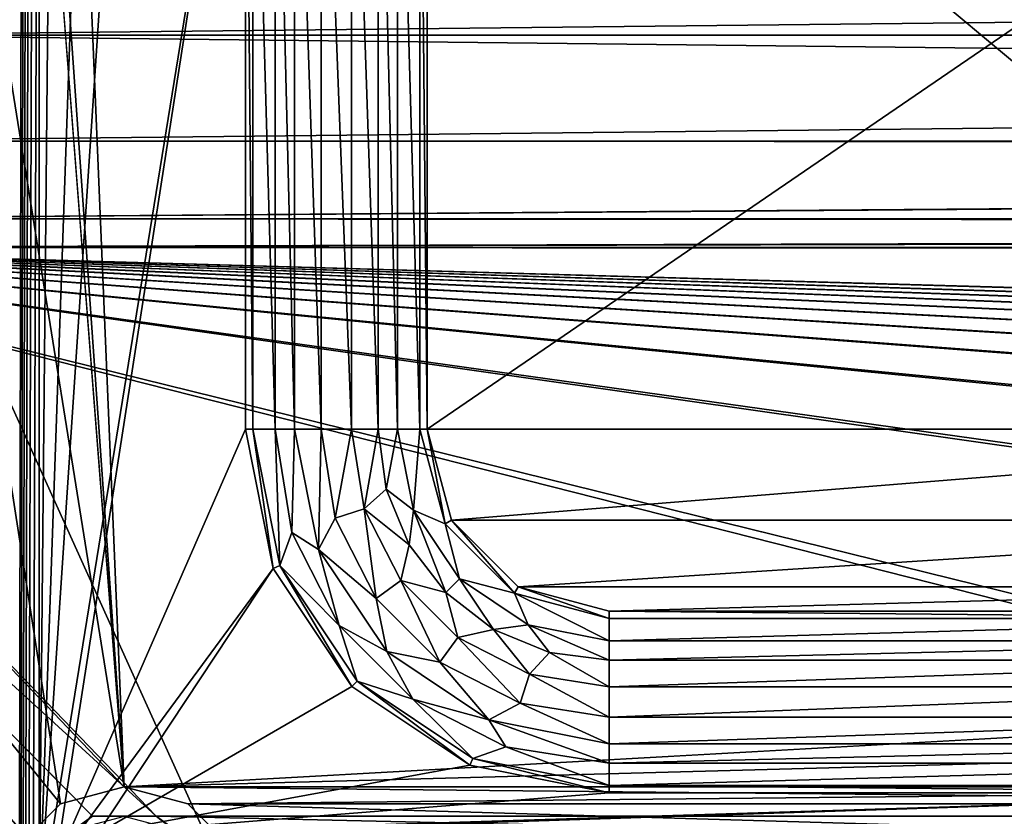
# Model space of a CAD drawing. Units: millimetres. Extents: x -192 to 192, y -192 to 192.
# Drawn here: x -161 to -145, y -13 to 0 of the extents above; entities that cross this region are included whole.
import ezdxf

# ---------------------------------------------------------------- set-up
doc = ezdxf.new("R2010")
doc.units = ezdxf.units.MM
doc.header["$LTSCALE"] = 41.718519
for name, color, linetype in [('1', 7, 'CONTINUOUS'), ('1118', 7, 'CONTINUOUS'), ('1407', 7, 'CONTINUOUS'), ('1408', 7, 'CONTINUOUS'), ('1409', 7, 'CONTINUOUS'), ('1469', 7, 'CONTINUOUS'), ('2', 7, 'CONTINUOUS'), ('2060', 7, 'CONTINUOUS'), ('2277', 7, 'CONTINUOUS'), ('2278', 7, 'CONTINUOUS'), ('2279', 7, 'CONTINUOUS'), ('2295', 7, 'CONTINUOUS'), ('2296', 7, 'CONTINUOUS'), ('2297', 7, 'CONTINUOUS'), ('2298', 7, 'CONTINUOUS'), ('2299', 7, 'CONTINUOUS'), ('2300', 7, 'CONTINUOUS'), ('372', 7, 'CONTINUOUS'), ('5015', 7, 'CONTINUOUS'), ('5020', 7, 'CONTINUOUS'), ('6953', 7, 'CONTINUOUS'), ('6958', 7, 'CONTINUOUS'), ('7275', 7, 'CONTINUOUS'), ('859', 7, 'CONTINUOUS'), ('866', 7, 'CONTINUOUS'), ('949', 7, 'CONTINUOUS')]:
    doc.layers.add(name, color=color, linetype=linetype)

msp = doc.modelspace()

# ---------------------------------------------------------------- linework, layer by layer
at = {"layer": '1', "color": 7, "linetype": 'CONTINUOUS'}
for points in [[(-161.5, 159.5, 3), (-161.5, -159.5, 3), (-160.9, 159.5, 3), (-161.5, 159.5, 3)], [(-161.5, -159.5, 3), (-160.9, 130.5, 3), (-160.9, 159.5, 3), (-161.5, -159.5, 3)], [(-161.5, -159.5, 3), (-160.9, 101.5, 3), (-160.9, 130.5, 3), (-161.5, -159.5, 3)], [(-161.5, -159.5, 3), (-160.9, 72.5, 3), (-160.9, 101.5, 3), (-161.5, -159.5, 3)], [(-161.5, -159.5, 3), (-160.9, 43.5, 3), (-160.9, 72.5, 3), (-161.5, -159.5, 3)], [(-161.5, -159.5, 3), (-160.9, 14.5, 3), (-160.9, 43.5, 3), (-161.5, -159.5, 3)], [(-161.5, -159.5, 3), (-160.9, -14.5, 3), (-160.9, 14.5, 3), (-161.5, -159.5, 3)], [(-160.9, 14.5, 3), (-160.9, -14.5, 3), (-160.633, 13.677, 3), (-160.9, 14.5, 3)], [(-160.633, 13.677, 3), (-160.9, -14.5, 3), (-159.933, 13.169, 3), (-160.633, 13.677, 3)], [(-159.933, 13.169, 3), (-160.9, -14.5, 3), (-159.067, 13.169, 3), (-159.933, 13.169, 3)], [(-159.067, 13.169, 3), (-160.9, -14.5, 3), (-157.5, 6.5, 3), (-159.067, 13.169, 3)], [(-160.9, -14.5, 3), (-160.633, -13.677, 3), (-157.5, 6.5, 3), (-160.9, -14.5, 3)], [(-157.5, 6.5, 3), (-160.633, -13.677, 3), (-157.5, -6.5, 3), (-157.5, 6.5, 3)], [(-157.5, -6.5, 3), (-160.633, -13.677, 3), (-157.043, -8.796, 3), (-157.5, -6.5, 3)], [(-160.633, -13.677, 3), (-159.933, -13.169, 3), (-157.043, -8.796, 3), (-160.633, -13.677, 3)], [(-157.043, -8.796, 3), (-159.933, -13.169, 3), (-155.743, -10.743, 3), (-157.043, -8.796, 3)], [(-155.743, -10.743, 3), (-159.933, -13.169, 3), (-153.796, -12.043, 3), (-155.743, -10.743, 3)], [(-153.796, -12.043, 3), (-159.933, -13.169, 3), (-151.5, -12.5, 3), (-153.796, -12.043, 3)], [(-159.933, -13.169, 3), (-159.067, -13.169, 3), (-138.5, -12.5, 3), (-159.933, -13.169, 3)], [(-151.5, -12.5, 3), (-159.933, -13.169, 3), (-138.5, -12.5, 3), (-151.5, -12.5, 3)], [(-159.067, -13.169, 3), (-130.933, -13.169, 3), (-138.5, -12.5, 3), (-159.067, -13.169, 3)]]:
    msp.add_3dface(points, dxfattribs=at)
at = {"layer": '1118', "color": 7, "linetype": 'CONTINUOUS'}
for points in [[(-157.5, -6.5, 3), (-157.043, -8.796, 3), (-157.5, -6.5, 6.3), (-157.5, -6.5, 3)], [(-157.043, -8.796, 3), (-157.043, -8.796, 6.3), (-157.5, -6.5, 6.3), (-157.043, -8.796, 3)], [(-157.043, -8.796, 3), (-155.743, -10.743, 3), (-157.043, -8.796, 6.3), (-157.043, -8.796, 3)], [(-155.743, -10.743, 3), (-155.743, -10.743, 6.3), (-157.043, -8.796, 6.3), (-155.743, -10.743, 3)], [(-155.743, -10.743, 3), (-153.796, -12.043, 3), (-155.743, -10.743, 6.3), (-155.743, -10.743, 3)], [(-153.796, -12.043, 3), (-153.796, -12.043, 6.3), (-155.743, -10.743, 6.3), (-153.796, -12.043, 3)], [(-153.796, -12.043, 3), (-151.5, -12.5, 3), (-153.796, -12.043, 6.3), (-153.796, -12.043, 3)], [(-151.5, -12.5, 3), (-151.5, -12.5, 6.3), (-153.796, -12.043, 6.3), (-151.5, -12.5, 3)]]:
    msp.add_3dface(points, dxfattribs=at)
at = {"layer": '1407', "color": 7, "linetype": 'CONTINUOUS'}
for points in [[(-154.5, 6.5, 6.3), (-154.5, -6.5, 6.3), (-154.5, 6.5, 3), (-154.5, 6.5, 6.3)], [(-154.5, -6.5, 6.3), (-154.5, -6.5, 3), (-154.5, 6.5, 3), (-154.5, -6.5, 6.3)]]:
    msp.add_3dface(points, dxfattribs=at)
at = {"layer": '1408', "color": 7, "linetype": 'CONTINUOUS'}
for points in [[(-154.5, -6.5, 6.3), (-154.098, -8, 6.3), (-154.5, -6.5, 3), (-154.5, -6.5, 6.3)], [(-154.098, -8, 6.3), (-154.098, -8, 3), (-154.5, -6.5, 3), (-154.098, -8, 6.3)], [(-154.098, -8, 6.3), (-153, -9.098, 6.3), (-154.098, -8, 3), (-154.098, -8, 6.3)], [(-153, -9.098, 6.3), (-153, -9.098, 3), (-154.098, -8, 3), (-153, -9.098, 6.3)], [(-153, -9.098, 6.3), (-151.5, -9.5, 6.3), (-153, -9.098, 3), (-153, -9.098, 6.3)], [(-151.5, -9.5, 6.3), (-151.5, -9.5, 3), (-153, -9.098, 3), (-151.5, -9.5, 6.3)]]:
    msp.add_3dface(points, dxfattribs=at)
at = {"layer": '1409', "color": 7, "linetype": 'CONTINUOUS'}
for points in [[(-151.5, -9.5, 6.3), (-138.5, -9.5, 6.3), (-151.5, -9.5, 3), (-151.5, -9.5, 6.3)], [(-138.5, -9.5, 6.3), (-138.5, -9.5, 3), (-151.5, -9.5, 3), (-138.5, -9.5, 6.3)]]:
    msp.add_3dface(points, dxfattribs=at)
at = {"layer": '1469', "color": 7, "linetype": 'CONTINUOUS'}
for points in [[(-135.5, -6.5, 3), (-135.5, 6.5, 3), (-154.5, -6.5, 3), (-135.5, -6.5, 3)], [(-154.5, -6.5, 3), (-135.5, 6.5, 3), (-154.5, 6.5, 3), (-154.5, -6.5, 3)], [(-154.098, -8, 3), (-135.5, -6.5, 3), (-154.5, -6.5, 3), (-154.098, -8, 3)], [(-135.902, -8, 3), (-135.5, -6.5, 3), (-154.098, -8, 3), (-135.902, -8, 3)], [(-153, -9.098, 3), (-135.902, -8, 3), (-154.098, -8, 3), (-153, -9.098, 3)], [(-137, -9.098, 3), (-135.902, -8, 3), (-153, -9.098, 3), (-137, -9.098, 3)], [(-151.5, -9.5, 3), (-137, -9.098, 3), (-153, -9.098, 3), (-151.5, -9.5, 3)], [(-138.5, -9.5, 3), (-137, -9.098, 3), (-151.5, -9.5, 3), (-138.5, -9.5, 3)]]:
    msp.add_3dface(points, dxfattribs=at)
at = {"layer": '2', "color": 7, "linetype": 'CONTINUOUS'}
for points in [[(-3.6, 0, 2), (-164.969, 1.75, 2), (-3.118, 1.8, 2), (-3.6, 0, 2)], [(-164.5, 0, 2), (-164.969, 1.75, 2), (-3.6, 0, 2), (-164.5, 0, 2)], [(-160.875, -71.501, 2), (-161.2, -72.5, 2), (-171.5, 0, 2), (-160.875, -71.501, 2)], [(-161.2, -72.5, 2), (-168, -80.5, 2), (-171.5, 0, 2), (-161.2, -72.5, 2)], [(-160.025, -70.883, 2), (-160.875, -71.501, 2), (-171.5, 0, 2), (-160.025, -70.883, 2)], [(-158.975, -70.883, 2), (-160.025, -70.883, 2), (-171.5, 0, 2), (-158.975, -70.883, 2)], [(-161.2, -43.5, 2), (-158.975, -70.883, 2), (-171.5, 0, 2), (-161.2, -43.5, 2)], [(-160.875, -42.501, 2), (-161.2, -43.5, 2), (-171.5, 0, 2), (-160.875, -42.501, 2)], [(-171.031, -1.75, 2), (-160.875, -42.501, 2), (-171.5, 0, 2), (-171.031, -1.75, 2)], [(-164.969, -1.75, 2), (-164.5, 0, 2), (-3.118, -1.8, 2), (-164.969, -1.75, 2)], [(-3.118, -1.8, 2), (-164.5, 0, 2), (-3.6, 0, 2), (-3.118, -1.8, 2)], [(-160.025, -41.883, 2), (-160.875, -42.501, 2), (-171.031, -1.75, 2), (-160.025, -41.883, 2)], [(-158.975, -41.883, 2), (-160.025, -41.883, 2), (-171.031, -1.75, 2), (-158.975, -41.883, 2)], [(-160.875, -15.499, 2), (-158.975, -41.883, 2), (-171.031, -1.75, 2), (-160.875, -15.499, 2)], [(-160.875, -13.501, 2), (-161.2, -14.5, 2), (-171.031, -1.75, 2), (-160.875, -13.501, 2)], [(-161.2, -14.5, 2), (-160.875, -15.499, 2), (-171.031, -1.75, 2), (-161.2, -14.5, 2)], [(-160.025, -12.883, 2), (-160.875, -13.501, 2), (-171.031, -1.75, 2), (-160.025, -12.883, 2)], [(-169.75, -3.031, 2), (-160.025, -12.883, 2), (-171.031, -1.75, 2), (-169.75, -3.031, 2)], [(-166.25, -3.031, 2), (-164.969, -1.75, 2), (-3.118, -1.8, 2), (-166.25, -3.031, 2)], [(-1.8, -3.118, 2), (-166.25, -3.031, 2), (-3.118, -1.8, 2), (-1.8, -3.118, 2)], [(-158.975, -12.883, 2), (-160.025, -12.883, 2), (-169.75, -3.031, 2), (-158.975, -12.883, 2)], [(-168, -3.5, 2), (-158.975, -12.883, 2), (-169.75, -3.031, 2), (-168, -3.5, 2)], [(-168, -3.5, 2), (-166.25, -3.031, 2), (-1.8, -3.118, 2), (-168, -3.5, 2)], [(0, -3.6, 2), (-168, -3.5, 2), (-1.8, -3.118, 2), (0, -3.6, 2)], [(160.025, -12.883, 2), (158.975, -12.883, 2), (-168, -3.5, 2), (160.025, -12.883, 2)], [(158.975, -12.883, 2), (131.025, -12.883, 2), (-168, -3.5, 2), (158.975, -12.883, 2)], [(160.025, -12.883, 2), (-168, -3.5, 2), (0, -3.6, 2), (160.025, -12.883, 2)], [(131.025, -12.883, 2), (129.975, -12.883, 2), (-168, -3.5, 2), (131.025, -12.883, 2)], [(129.975, -12.883, 2), (102.025, -12.883, 2), (-168, -3.5, 2), (129.975, -12.883, 2)], [(102.025, -12.883, 2), (100.975, -12.883, 2), (-168, -3.5, 2), (102.025, -12.883, 2)], [(100.975, -12.883, 2), (73.025, -12.883, 2), (-168, -3.5, 2), (100.975, -12.883, 2)], [(73.025, -12.883, 2), (71.975, -12.883, 2), (-168, -3.5, 2), (73.025, -12.883, 2)], [(71.975, -12.883, 2), (44.025, -12.883, 2), (-168, -3.5, 2), (71.975, -12.883, 2)], [(44.025, -12.883, 2), (42.975, -12.883, 2), (-168, -3.5, 2), (44.025, -12.883, 2)], [(42.975, -12.883, 2), (15.025, -12.883, 2), (-168, -3.5, 2), (42.975, -12.883, 2)], [(15.025, -12.883, 2), (13.975, -12.883, 2), (-168, -3.5, 2), (15.025, -12.883, 2)], [(13.975, -12.883, 2), (-13.975, -12.883, 2), (-168, -3.5, 2), (13.975, -12.883, 2)], [(-13.975, -12.883, 2), (-15.025, -12.883, 2), (-168, -3.5, 2), (-13.975, -12.883, 2)], [(-15.025, -12.883, 2), (-42.975, -12.883, 2), (-168, -3.5, 2), (-15.025, -12.883, 2)], [(-42.975, -12.883, 2), (-44.025, -12.883, 2), (-168, -3.5, 2), (-42.975, -12.883, 2)], [(-44.025, -12.883, 2), (-71.975, -12.883, 2), (-168, -3.5, 2), (-44.025, -12.883, 2)], [(-71.975, -12.883, 2), (-73.025, -12.883, 2), (-168, -3.5, 2), (-71.975, -12.883, 2)], [(-73.025, -12.883, 2), (-100.975, -12.883, 2), (-168, -3.5, 2), (-73.025, -12.883, 2)], [(-100.975, -12.883, 2), (-102.025, -12.883, 2), (-168, -3.5, 2), (-100.975, -12.883, 2)], [(-102.025, -12.883, 2), (-129.975, -12.883, 2), (-168, -3.5, 2), (-102.025, -12.883, 2)], [(-129.975, -12.883, 2), (-131.025, -12.883, 2), (-168, -3.5, 2), (-129.975, -12.883, 2)], [(-131.025, -12.883, 2), (-158.975, -12.883, 2), (-168, -3.5, 2), (-131.025, -12.883, 2)], [(-131.025, -12.883, 2), (-131.875, -13.501, 2), (-158.975, -12.883, 2), (-131.025, -12.883, 2)], [(-158.975, -12.883, 2), (-131.875, -13.501, 2), (-158.125, -13.501, 2), (-158.975, -12.883, 2)]]:
    msp.add_3dface(points, dxfattribs=at)
at = {"layer": '2060', "color": 7, "linetype": 'CONTINUOUS'}
for points in [[(-160.875, -13.501, -0.7), (-160.025, -12.883, -0.7), (-160.306, -13.104, -0.912), (-160.875, -13.501, -0.7)], [(-160.306, -13.104, -0.912), (-160.025, -12.883, -0.7), (-159.5, -12.888, -0.912), (-160.306, -13.104, -0.912)], [(-160.025, -12.883, -0.7), (-158.975, -12.883, -0.7), (-159.5, -12.888, -0.912), (-160.025, -12.883, -0.7)], [(-159.5, -12.888, -0.912), (-158.975, -12.883, -0.7), (-158.694, -13.104, -0.912), (-159.5, -12.888, -0.912)], [(-158.975, -12.883, -0.7), (-158.125, -13.501, -0.7), (-158.694, -13.104, -0.912), (-158.975, -12.883, -0.7)]]:
    msp.add_3dface(points, dxfattribs=at)
at = {"layer": '2277', "color": 7, "linetype": 'CONTINUOUS'}
for points in [[(-138.5, -10.311, 6.575), (-151.5, -10.311, 6.575), (-151.5, -10.749, 6.818), (-138.5, -10.311, 6.575)], [(-138.5, -10.749, 6.818), (-138.5, -10.311, 6.575), (-151.5, -10.749, 6.818), (-138.5, -10.749, 6.818)], [(-138.5, -11.251, 6.818), (-138.5, -10.749, 6.818), (-151.5, -11.251, 6.818), (-138.5, -11.251, 6.818)], [(-151.5, -11.251, 6.818), (-138.5, -10.749, 6.818), (-151.5, -10.749, 6.818), (-151.5, -11.251, 6.818)], [(-138.5, -11.689, 6.575), (-138.5, -11.251, 6.818), (-151.5, -11.689, 6.575), (-138.5, -11.689, 6.575)], [(-151.5, -11.689, 6.575), (-138.5, -11.251, 6.818), (-151.5, -11.251, 6.818), (-151.5, -11.689, 6.575)]]:
    msp.add_3dface(points, dxfattribs=at)
at = {"layer": '2278', "color": 7, "linetype": 'CONTINUOUS'}
for points in [[(-138.5, -11.689, 6.575), (-151.5, -11.689, 6.575), (-151.5, -12.007, 6.371), (-138.5, -11.689, 6.575)], [(-138.5, -11.689, 6.575), (-151.5, -12.007, 6.371), (-138.5, -12.007, 6.371), (-138.5, -11.689, 6.575)], [(-151.5, -12.377, 6.3), (-138.5, -12.377, 6.3), (-138.5, -12.007, 6.371), (-151.5, -12.377, 6.3)], [(-151.5, -12.007, 6.371), (-151.5, -12.377, 6.3), (-138.5, -12.007, 6.371), (-151.5, -12.007, 6.371)]]:
    msp.add_3dface(points, dxfattribs=at)
at = {"layer": '2279', "color": 7, "linetype": 'CONTINUOUS'}
for points in [[(-138.5, -9.623, 6.3), (-151.5, -9.623, 6.3), (-151.5, -9.993, 6.371), (-138.5, -9.623, 6.3)], [(-138.5, -9.993, 6.371), (-138.5, -9.623, 6.3), (-151.5, -9.993, 6.371), (-138.5, -9.993, 6.371)], [(-151.5, -10.311, 6.575), (-138.5, -10.311, 6.575), (-138.5, -9.993, 6.371), (-151.5, -10.311, 6.575)], [(-151.5, -10.311, 6.575), (-138.5, -9.993, 6.371), (-151.5, -9.993, 6.371), (-151.5, -10.311, 6.575)]]:
    msp.add_3dface(points, dxfattribs=at)
at = {"layer": '2295', "color": 7, "linetype": 'CONTINUOUS'}
for points in [[(-156.251, 6.5, 6.818), (-156.689, 6.5, 6.575), (-156.251, -6.5, 6.818), (-156.251, 6.5, 6.818)], [(-156.251, -6.5, 6.818), (-156.689, 6.5, 6.575), (-156.689, -6.5, 6.575), (-156.251, -6.5, 6.818)], [(-155.749, 6.5, 6.818), (-156.251, 6.5, 6.818), (-155.749, -6.5, 6.818), (-155.749, 6.5, 6.818)], [(-155.749, -6.5, 6.818), (-156.251, 6.5, 6.818), (-156.251, -6.5, 6.818), (-155.749, -6.5, 6.818)], [(-155.311, 6.5, 6.575), (-155.749, 6.5, 6.818), (-155.311, -6.5, 6.575), (-155.311, 6.5, 6.575)], [(-155.311, -6.5, 6.575), (-155.749, 6.5, 6.818), (-155.749, -6.5, 6.818), (-155.311, -6.5, 6.575)]]:
    msp.add_3dface(points, dxfattribs=at)
at = {"layer": '2296', "color": 7, "linetype": 'CONTINUOUS'}
for points in [[(-157.377, 6.5, 6.3), (-157.377, -6.5, 6.3), (-157.007, -6.5, 6.371), (-157.377, 6.5, 6.3)], [(-157.007, 6.5, 6.371), (-157.377, 6.5, 6.3), (-157.007, -6.5, 6.371), (-157.007, 6.5, 6.371)], [(-156.689, 6.5, 6.575), (-157.007, 6.5, 6.371), (-156.689, -6.5, 6.575), (-156.689, 6.5, 6.575)], [(-156.689, -6.5, 6.575), (-157.007, 6.5, 6.371), (-157.007, -6.5, 6.371), (-156.689, -6.5, 6.575)]]:
    msp.add_3dface(points, dxfattribs=at)
at = {"layer": '2297', "color": 7, "linetype": 'CONTINUOUS'}
for points in [[(-154.993, 6.5, 6.371), (-155.311, 6.5, 6.575), (-154.993, -6.5, 6.371), (-154.993, 6.5, 6.371)], [(-155.311, 6.5, 6.575), (-155.311, -6.5, 6.575), (-154.993, -6.5, 6.371), (-155.311, 6.5, 6.575)], [(-154.623, -6.5, 6.3), (-154.623, 6.5, 6.3), (-154.993, 6.5, 6.371), (-154.623, -6.5, 6.3)], [(-154.623, -6.5, 6.3), (-154.993, 6.5, 6.371), (-154.993, -6.5, 6.371), (-154.623, -6.5, 6.3)]]:
    msp.add_3dface(points, dxfattribs=at)
at = {"layer": '2298', "color": 7, "linetype": 'CONTINUOUS'}
for points in [[(-156.251, -6.5, 6.818), (-156.689, -6.5, 6.575), (-156.294, -8.486, 6.575), (-156.251, -6.5, 6.818)], [(-156.018, -7.968, 6.818), (-156.251, -6.5, 6.818), (-156.294, -8.486, 6.575), (-156.018, -7.968, 6.818)], [(-155.749, -6.5, 6.818), (-156.251, -6.5, 6.818), (-156.018, -7.968, 6.818), (-155.749, -6.5, 6.818)], [(-155.541, -7.813, 6.818), (-155.749, -6.5, 6.818), (-156.018, -7.968, 6.818), (-155.541, -7.813, 6.818)], [(-155.311, -6.5, 6.575), (-155.749, -6.5, 6.818), (-155.541, -7.813, 6.818), (-155.311, -6.5, 6.575)], [(-155.181, -7.486, 6.575), (-155.311, -6.5, 6.575), (-155.541, -7.813, 6.818), (-155.181, -7.486, 6.575)], [(-154.801, -8.406, 6.575), (-155.181, -7.486, 6.575), (-155.541, -7.813, 6.818), (-154.801, -8.406, 6.575)], [(-155.343, -9.292, 6.818), (-155.541, -7.813, 6.818), (-156.018, -7.968, 6.818), (-155.343, -9.292, 6.818)], [(-154.937, -8.997, 6.818), (-154.801, -8.406, 6.575), (-155.541, -7.813, 6.818), (-154.937, -8.997, 6.818)], [(-154.937, -8.997, 6.818), (-155.541, -7.813, 6.818), (-155.343, -9.292, 6.818), (-154.937, -8.997, 6.818)], [(-155.343, -9.292, 6.818), (-156.018, -7.968, 6.818), (-156.294, -8.486, 6.575), (-155.343, -9.292, 6.818)], [(-154.195, -9.195, 6.575), (-154.801, -8.406, 6.575), (-154.937, -8.997, 6.818), (-154.195, -9.195, 6.575)], [(-155.169, -10.169, 6.575), (-155.343, -9.292, 6.818), (-156.294, -8.486, 6.575), (-155.169, -10.169, 6.575)], [(-154.292, -10.343, 6.818), (-154.937, -8.997, 6.818), (-155.343, -9.292, 6.818), (-154.292, -10.343, 6.818)], [(-153.997, -9.937, 6.818), (-154.195, -9.195, 6.575), (-154.937, -8.997, 6.818), (-153.997, -9.937, 6.818)], [(-153.997, -9.937, 6.818), (-154.937, -8.997, 6.818), (-154.292, -10.343, 6.818), (-153.997, -9.937, 6.818)], [(-153.406, -9.801, 6.575), (-154.195, -9.195, 6.575), (-153.997, -9.937, 6.818), (-153.406, -9.801, 6.575)], [(-154.292, -10.343, 6.818), (-155.343, -9.292, 6.818), (-155.169, -10.169, 6.575), (-154.292, -10.343, 6.818)], [(-152.813, -10.541, 6.818), (-153.406, -9.801, 6.575), (-153.997, -9.937, 6.818), (-152.813, -10.541, 6.818)], [(-152.486, -10.181, 6.575), (-153.406, -9.801, 6.575), (-152.813, -10.541, 6.818), (-152.486, -10.181, 6.575)], [(-152.968, -11.018, 6.818), (-153.997, -9.937, 6.818), (-154.292, -10.343, 6.818), (-152.968, -11.018, 6.818)], [(-152.813, -10.541, 6.818), (-153.997, -9.937, 6.818), (-152.968, -11.018, 6.818), (-152.813, -10.541, 6.818)], [(-153.486, -11.294, 6.575), (-154.292, -10.343, 6.818), (-155.169, -10.169, 6.575), (-153.486, -11.294, 6.575)], [(-151.5, -10.749, 6.818), (-152.486, -10.181, 6.575), (-152.813, -10.541, 6.818), (-151.5, -10.749, 6.818)], [(-151.5, -10.749, 6.818), (-151.5, -10.311, 6.575), (-152.486, -10.181, 6.575), (-151.5, -10.749, 6.818)], [(-152.968, -11.018, 6.818), (-154.292, -10.343, 6.818), (-153.486, -11.294, 6.575), (-152.968, -11.018, 6.818)], [(-151.5, -11.251, 6.818), (-152.813, -10.541, 6.818), (-152.968, -11.018, 6.818), (-151.5, -11.251, 6.818)], [(-151.5, -11.251, 6.818), (-151.5, -10.749, 6.818), (-152.813, -10.541, 6.818), (-151.5, -11.251, 6.818)], [(-151.5, -11.689, 6.575), (-152.968, -11.018, 6.818), (-153.486, -11.294, 6.575), (-151.5, -11.689, 6.575)], [(-151.5, -11.689, 6.575), (-151.5, -11.251, 6.818), (-152.968, -11.018, 6.818), (-151.5, -11.689, 6.575)]]:
    msp.add_3dface(points, dxfattribs=at)
at = {"layer": '2299', "color": 7, "linetype": 'CONTINUOUS'}
for points in [[(-157.377, -6.5, 6.3), (-156.93, -8.749, 6.3), (-157.007, -6.5, 6.371), (-157.377, -6.5, 6.3)], [(-157.007, -6.5, 6.371), (-156.93, -8.749, 6.3), (-156.737, -8.202, 6.371), (-157.007, -6.5, 6.371)], [(-156.689, -6.5, 6.575), (-157.007, -6.5, 6.371), (-156.737, -8.202, 6.371), (-156.689, -6.5, 6.575)], [(-156.294, -8.486, 6.575), (-156.689, -6.5, 6.575), (-156.737, -8.202, 6.371), (-156.294, -8.486, 6.575)], [(-156.737, -8.202, 6.371), (-156.93, -8.749, 6.3), (-155.955, -9.737, 6.371), (-156.737, -8.202, 6.371)], [(-156.294, -8.486, 6.575), (-156.737, -8.202, 6.371), (-155.955, -9.737, 6.371), (-156.294, -8.486, 6.575)], [(-155.169, -10.169, 6.575), (-156.294, -8.486, 6.575), (-155.955, -9.737, 6.371), (-155.169, -10.169, 6.575)], [(-156.93, -8.749, 6.3), (-155.656, -10.656, 6.3), (-155.955, -9.737, 6.371), (-156.93, -8.749, 6.3)], [(-155.955, -9.737, 6.371), (-155.656, -10.656, 6.3), (-154.737, -10.955, 6.371), (-155.955, -9.737, 6.371)], [(-155.169, -10.169, 6.575), (-155.955, -9.737, 6.371), (-154.737, -10.955, 6.371), (-155.169, -10.169, 6.575)], [(-153.486, -11.294, 6.575), (-155.169, -10.169, 6.575), (-154.737, -10.955, 6.371), (-153.486, -11.294, 6.575)], [(-155.656, -10.656, 6.3), (-153.749, -11.93, 6.3), (-154.737, -10.955, 6.371), (-155.656, -10.656, 6.3)], [(-154.737, -10.955, 6.371), (-153.749, -11.93, 6.3), (-153.202, -11.737, 6.371), (-154.737, -10.955, 6.371)], [(-153.486, -11.294, 6.575), (-154.737, -10.955, 6.371), (-153.202, -11.737, 6.371), (-153.486, -11.294, 6.575)], [(-151.5, -12.007, 6.371), (-151.5, -11.689, 6.575), (-153.486, -11.294, 6.575), (-151.5, -12.007, 6.371)], [(-151.5, -12.007, 6.371), (-153.486, -11.294, 6.575), (-153.202, -11.737, 6.371), (-151.5, -12.007, 6.371)], [(-153.749, -11.93, 6.3), (-151.5, -12.377, 6.3), (-153.202, -11.737, 6.371), (-153.749, -11.93, 6.3)], [(-151.5, -12.377, 6.3), (-151.5, -12.007, 6.371), (-153.202, -11.737, 6.371), (-151.5, -12.377, 6.3)]]:
    msp.add_3dface(points, dxfattribs=at)
at = {"layer": '2300', "color": 7, "linetype": 'CONTINUOUS'}
for points in [[(-154.993, -6.5, 6.371), (-155.311, -6.5, 6.575), (-155.181, -7.486, 6.575), (-154.993, -6.5, 6.371)], [(-154.993, -6.5, 6.371), (-155.181, -7.486, 6.575), (-154.727, -7.837, 6.371), (-154.993, -6.5, 6.371)], [(-154.623, -6.5, 6.3), (-154.993, -6.5, 6.371), (-154.727, -7.837, 6.371), (-154.623, -6.5, 6.3)], [(-154.204, -8.061, 6.3), (-154.623, -6.5, 6.3), (-154.727, -7.837, 6.371), (-154.204, -8.061, 6.3)], [(-155.181, -7.486, 6.575), (-154.801, -8.406, 6.575), (-154.727, -7.837, 6.371), (-155.181, -7.486, 6.575)], [(-154.801, -8.406, 6.575), (-154.195, -9.195, 6.575), (-154.727, -7.837, 6.371), (-154.801, -8.406, 6.575)], [(-153.97, -8.97, 6.371), (-154.204, -8.061, 6.3), (-154.727, -7.837, 6.371), (-153.97, -8.97, 6.371)], [(-154.195, -9.195, 6.575), (-153.97, -8.97, 6.371), (-154.727, -7.837, 6.371), (-154.195, -9.195, 6.575)], [(-153.061, -9.204, 6.3), (-154.204, -8.061, 6.3), (-153.97, -8.97, 6.371), (-153.061, -9.204, 6.3)], [(-154.195, -9.195, 6.575), (-153.406, -9.801, 6.575), (-153.97, -8.97, 6.371), (-154.195, -9.195, 6.575)], [(-152.837, -9.727, 6.371), (-153.061, -9.204, 6.3), (-153.97, -8.97, 6.371), (-152.837, -9.727, 6.371)], [(-153.406, -9.801, 6.575), (-152.837, -9.727, 6.371), (-153.97, -8.97, 6.371), (-153.406, -9.801, 6.575)], [(-151.5, -9.623, 6.3), (-153.061, -9.204, 6.3), (-151.5, -9.993, 6.371), (-151.5, -9.623, 6.3)], [(-151.5, -9.993, 6.371), (-153.061, -9.204, 6.3), (-152.837, -9.727, 6.371), (-151.5, -9.993, 6.371)], [(-153.406, -9.801, 6.575), (-152.486, -10.181, 6.575), (-152.837, -9.727, 6.371), (-153.406, -9.801, 6.575)], [(-151.5, -10.311, 6.575), (-151.5, -9.993, 6.371), (-152.837, -9.727, 6.371), (-151.5, -10.311, 6.575)], [(-152.486, -10.181, 6.575), (-151.5, -10.311, 6.575), (-152.837, -9.727, 6.371), (-152.486, -10.181, 6.575)]]:
    msp.add_3dface(points, dxfattribs=at)
at = {"layer": '372', "color": 7, "linetype": 'CONTINUOUS'}
for points in [[(-160.875, -13.501, 2), (-160.025, -12.883, 2), (-160.875, -13.501, -0.7), (-160.875, -13.501, 2)], [(-160.875, -13.501, -0.7), (-160.025, -12.883, 2), (-160.025, -12.883, -0.7), (-160.875, -13.501, -0.7)], [(-160.025, -12.883, 2), (-158.975, -12.883, 2), (-160.025, -12.883, -0.7), (-160.025, -12.883, 2)], [(-160.025, -12.883, -0.7), (-158.975, -12.883, 2), (-158.975, -12.883, -0.7), (-160.025, -12.883, -0.7)], [(-158.975, -12.883, 2), (-158.125, -13.501, 2), (-158.975, -12.883, -0.7), (-158.975, -12.883, 2)], [(-158.975, -12.883, -0.7), (-158.125, -13.501, 2), (-158.125, -13.501, -0.7), (-158.975, -12.883, -0.7)]]:
    msp.add_3dface(points, dxfattribs=at)
at = {"layer": '5015', "color": 7, "linetype": 'CONTINUOUS', "true_color": 0xf5f7f2}
for points in [[(-165.4, -84, 6.7), (-165.4, 0, 6.7), (-86.252, 169.3, 6.7), (-165.4, -84, 6.7)], [(-86.6, 168, 6.7), (-165.4, -84, 6.7), (-86.252, 169.3, 6.7), (-86.6, 168, 6.7)], [(-165.4, 0, 6.7), (-165.4, 84, 6.7), (-86.252, 169.3, 6.7), (-165.4, 0, 6.7)], [(-165.4, -168, 6.7), (-165.4, -84, 6.7), (-86.6, 168, 6.7), (-165.4, -168, 6.7)], [(-165.4, -168, 6.7), (-86.6, 168, 6.7), (-86.6, -168, 6.7), (-165.4, -168, 6.7)]]:
    msp.add_3dface(points, dxfattribs=at)
at = {"layer": '5020', "color": 7, "linetype": 'CONTINUOUS', "true_color": 0xf5f7f2}
for points in [[(-87.873, 168, 8.5), (-164.127, 168, 8.5), (-87.873, -168, 8.5), (-87.873, 168, 8.5)], [(-164.127, 168, 8.5), (-164.127, 84, 8.5), (-87.873, -168, 8.5), (-164.127, 168, 8.5)], [(-164.127, 84, 8.5), (-164.127, 0, 8.5), (-87.354, -169.936, 8.5), (-164.127, 84, 8.5)], [(-87.873, -168, 8.5), (-164.127, 84, 8.5), (-87.354, -169.936, 8.5), (-87.873, -168, 8.5)], [(-164.127, 0, 8.5), (-164.127, -84, 8.5), (-87.354, -169.936, 8.5), (-164.127, 0, 8.5)]]:
    msp.add_3dface(points, dxfattribs=at)
at = {"layer": '6953', "color": 7, "linetype": 'CONTINUOUS', "true_color": 0xf5f7f2}
for points in [[(-161.6, 14.5), (-159.5, -12.4), (-192, 190), (-161.6, 14.5)], [(-161.6, -14.5), (-159.5, -41.4), (-192, 190), (-161.6, -14.5)], [(-160.55, -12.681), (-161.319, -13.45), (-192, 190), (-160.55, -12.681)], [(-159.5, -12.4), (-160.55, -12.681), (-192, 190), (-159.5, -12.4)], [(-161.6, -43.5), (-159.5, -70.4), (-192, 190), (-161.6, -43.5)], [(-160.55, -41.681), (-161.319, -42.45), (-192, 190), (-160.55, -41.681)], [(-159.5, -41.4), (-160.55, -41.681), (-192, 190), (-159.5, -41.4)], [(-161.6, -72.5), (-159.5, -99.4), (-192, 190), (-161.6, -72.5)], [(-160.55, -70.681), (-161.319, -71.45), (-192, 190), (-160.55, -70.681)], [(-159.5, -70.4), (-160.55, -70.681), (-192, 190), (-159.5, -70.4)], [(-161.6, -101.5), (-159.5, -128.4), (-192, 190), (-161.6, -101.5)], [(-160.55, -99.681), (-161.319, -100.45), (-192, 190), (-160.55, -99.681)], [(-159.5, -99.4), (-160.55, -99.681), (-192, 190), (-159.5, -99.4)], [(-161.6, -130.5), (-159.5, -157.4), (-192, 190), (-161.6, -130.5)], [(-160.55, -128.681), (-161.319, -129.45), (-192, 190), (-160.55, -128.681)], [(-159.5, -128.4), (-160.55, -128.681), (-192, 190), (-159.5, -128.4)], [(-160.55, -157.681), (-161.319, -158.45), (-192, 190), (-160.55, -157.681)], [(-159.5, -157.4), (-160.55, -157.681), (-192, 190), (-159.5, -157.4)], [(-161.6, 14.5), (-161.319, 13.45), (-159.5, -12.4), (-161.6, 14.5)], [(-161.319, 13.45), (-160.55, 12.681), (-159.5, -12.4), (-161.319, 13.45)], [(-72.5, -12.4), (-101.5, -12.4), (-160.55, 12.681), (-72.5, -12.4)], [(-159.5, 12.4), (-72.5, -12.4), (-160.55, 12.681), (-159.5, 12.4)], [(-101.5, -12.4), (-130.5, -12.4), (-160.55, 12.681), (-101.5, -12.4)], [(-160.55, 12.681), (-130.5, -12.4), (-159.5, -12.4), (-160.55, 12.681)], [(159.5, -12.4), (130.5, -12.4), (-159.5, 12.4), (159.5, -12.4)], [(-130.5, 12.4), (159.5, -12.4), (-159.5, 12.4), (-130.5, 12.4)], [(130.5, -12.4), (101.5, -12.4), (-159.5, 12.4), (130.5, -12.4)], [(101.5, -12.4), (72.5, -12.4), (-159.5, 12.4), (101.5, -12.4)], [(72.5, -12.4), (43.5, -12.4), (-159.5, 12.4), (72.5, -12.4)], [(43.5, -12.4), (14.5, -12.4), (-159.5, 12.4), (43.5, -12.4)], [(14.5, -12.4), (-14.5, -12.4), (-159.5, 12.4), (14.5, -12.4)], [(-14.5, -12.4), (-43.5, -12.4), (-159.5, 12.4), (-14.5, -12.4)], [(-43.5, -12.4), (-72.5, -12.4), (-159.5, 12.4), (-43.5, -12.4)], [(-130.5, -12.4), (-131.55, -12.681), (-159.5, -12.4), (-130.5, -12.4)], [(-159.5, -12.4), (-131.55, -12.681), (-158.45, -12.681), (-159.5, -12.4)], [(-131.55, -12.681), (-132.319, -13.45), (-158.45, -12.681), (-131.55, -12.681)], [(-158.45, -12.681), (-132.319, -13.45), (-157.681, -13.45), (-158.45, -12.681)]]:
    msp.add_3dface(points, dxfattribs=at)
at = {"layer": '6958', "color": 7, "linetype": 'CONTINUOUS', "true_color": 0xf5f7f2}
for points in [[(-161.319, 71.45, 2), (-171.5, 0, 2), (-160.55, 70.681, 2), (-161.319, 71.45, 2)], [(-160.55, 70.681, 2), (-171.5, 0, 2), (-159.5, 70.4, 2), (-160.55, 70.681, 2)], [(-159.5, 70.4, 2), (-171.5, 0, 2), (-161.6, 43.5, 2), (-159.5, 70.4, 2)], [(-161.319, 42.45, 2), (-171.5, 0, 2), (-160.55, 41.681, 2), (-161.319, 42.45, 2)], [(-171.5, 0, 2), (-171.031, 1.75, 2), (-160.55, 41.681, 2), (-171.5, 0, 2)], [(-164.969, 1.75, 2), (-164.5, 0, 2), (-3.031, 1.75, 2), (-164.969, 1.75, 2)], [(-3.031, 1.75, 2), (-164.5, 0, 2), (-3.5, 0, 2), (-3.031, 1.75, 2)], [(-164.5, 0, 2), (-164.969, -1.75, 2), (-3.5, 0, 2), (-164.5, 0, 2)], [(-3.5, 0, 2), (-164.969, -1.75, 2), (-3.031, -1.75, 2), (-3.5, 0, 2)], [(-164.969, -1.75, 2), (-166.25, -3.031, 2), (-3.031, -1.75, 2), (-164.969, -1.75, 2)], [(-3.031, -1.75, 2), (-166.25, -3.031, 2), (-1.75, -3.031, 2), (-3.031, -1.75, 2)], [(-166.25, -3.031, 2), (-168, -3.5, 2), (-1.75, -3.031, 2), (-166.25, -3.031, 2)], [(-1.75, -3.031, 2), (-168, -3.5, 2), (0, -3.5, 2), (-1.75, -3.031, 2)], [(0, -3.5, 2), (-168, -3.5, 2), (-159.5, -12.4, 2), (0, -3.5, 2)], [(-159.5, -12.4, 2), (-168, -3.5, 2), (-160.55, -12.681, 2), (-159.5, -12.4, 2)], [(-160.55, -12.681, 2), (-168, -3.5, 2), (-161.319, -13.45, 2), (-160.55, -12.681, 2)], [(168, -3.5, 2), (0, -3.5, 2), (-159.5, -12.4, 2), (168, -3.5, 2)], [(-130.5, -12.4, 2), (168, -3.5, 2), (-159.5, -12.4, 2), (-130.5, -12.4, 2)], [(-158.45, -12.681, 2), (-130.5, -12.4, 2), (-159.5, -12.4, 2), (-158.45, -12.681, 2)], [(-131.55, -12.681, 2), (-130.5, -12.4, 2), (-158.45, -12.681, 2), (-131.55, -12.681, 2)], [(-157.681, -13.45, 2), (-131.55, -12.681, 2), (-158.45, -12.681, 2), (-157.681, -13.45, 2)], [(-132.319, -13.45, 2), (-131.55, -12.681, 2), (-157.681, -13.45, 2), (-132.319, -13.45, 2)]]:
    msp.add_3dface(points, dxfattribs=at)
at = {"layer": '7275', "color": 7, "linetype": 'CONTINUOUS', "true_color": 0xf5f7f2}
for points in [[(-160.55, -12.681), (-159.5, -12.4), (-160.55, -12.681, 2), (-160.55, -12.681)], [(-159.5, -12.4), (-159.5, -12.4, 2), (-160.55, -12.681, 2), (-159.5, -12.4)], [(-159.5, -12.4), (-158.45, -12.681), (-159.5, -12.4, 2), (-159.5, -12.4)], [(-158.45, -12.681), (-158.45, -12.681, 2), (-159.5, -12.4, 2), (-158.45, -12.681)], [(-161.319, -13.45), (-160.55, -12.681), (-161.319, -13.45, 2), (-161.319, -13.45)], [(-160.55, -12.681), (-160.55, -12.681, 2), (-161.319, -13.45, 2), (-160.55, -12.681)], [(-158.45, -12.681), (-157.681, -13.45), (-158.45, -12.681, 2), (-158.45, -12.681)], [(-157.681, -13.45), (-157.681, -13.45, 2), (-158.45, -12.681, 2), (-157.681, -13.45)]]:
    msp.add_3dface(points, dxfattribs=at)
at = {"layer": '859', "color": 7, "linetype": 'CONTINUOUS'}
for points in [[(-157.5, 6.5, 3), (-157.5, -6.5, 3), (-157.5, 6.5, 6.3), (-157.5, 6.5, 3)], [(-157.5, -6.5, 3), (-157.5, -6.5, 6.3), (-157.5, 6.5, 6.3), (-157.5, -6.5, 3)]]:
    msp.add_3dface(points, dxfattribs=at)
at = {"layer": '866', "color": 7, "linetype": 'CONTINUOUS'}
for points in [[(-157.5, 6.5, 6.3), (-157.5, -6.5, 6.3), (-157.377, -6.5, 6.3), (-157.5, 6.5, 6.3)], [(-157.377, 6.5, 6.3), (-157.5, 6.5, 6.3), (-157.377, -6.5, 6.3), (-157.377, 6.5, 6.3)], [(-154.623, 6.5, 6.3), (-154.623, -6.5, 6.3), (-154.5, -6.5, 6.3), (-154.623, 6.5, 6.3)], [(-154.5, 6.5, 6.3), (-154.623, 6.5, 6.3), (-154.5, -6.5, 6.3), (-154.5, 6.5, 6.3)], [(-157.5, -6.5, 6.3), (-157.043, -8.796, 6.3), (-157.377, -6.5, 6.3), (-157.5, -6.5, 6.3)], [(-157.377, -6.5, 6.3), (-157.043, -8.796, 6.3), (-156.93, -8.749, 6.3), (-157.377, -6.5, 6.3)], [(-154.623, -6.5, 6.3), (-154.204, -8.061, 6.3), (-154.5, -6.5, 6.3), (-154.623, -6.5, 6.3)], [(-154.5, -6.5, 6.3), (-154.204, -8.061, 6.3), (-154.098, -8, 6.3), (-154.5, -6.5, 6.3)], [(-154.204, -8.061, 6.3), (-153.061, -9.204, 6.3), (-154.098, -8, 6.3), (-154.204, -8.061, 6.3)], [(-154.098, -8, 6.3), (-153.061, -9.204, 6.3), (-153, -9.098, 6.3), (-154.098, -8, 6.3)], [(-157.043, -8.796, 6.3), (-155.743, -10.743, 6.3), (-156.93, -8.749, 6.3), (-157.043, -8.796, 6.3)], [(-156.93, -8.749, 6.3), (-155.743, -10.743, 6.3), (-155.656, -10.656, 6.3), (-156.93, -8.749, 6.3)], [(-153.061, -9.204, 6.3), (-151.5, -9.623, 6.3), (-153, -9.098, 6.3), (-153.061, -9.204, 6.3)], [(-153, -9.098, 6.3), (-151.5, -9.623, 6.3), (-151.5, -9.5, 6.3), (-153, -9.098, 6.3)], [(-151.5, -9.623, 6.3), (-138.5, -9.623, 6.3), (-151.5, -9.5, 6.3), (-151.5, -9.623, 6.3)], [(-151.5, -9.5, 6.3), (-138.5, -9.623, 6.3), (-138.5, -9.5, 6.3), (-151.5, -9.5, 6.3)], [(-155.743, -10.743, 6.3), (-153.796, -12.043, 6.3), (-155.656, -10.656, 6.3), (-155.743, -10.743, 6.3)], [(-155.656, -10.656, 6.3), (-153.796, -12.043, 6.3), (-153.749, -11.93, 6.3), (-155.656, -10.656, 6.3)], [(-153.796, -12.043, 6.3), (-151.5, -12.5, 6.3), (-153.749, -11.93, 6.3), (-153.796, -12.043, 6.3)], [(-153.749, -11.93, 6.3), (-151.5, -12.5, 6.3), (-151.5, -12.377, 6.3), (-153.749, -11.93, 6.3)], [(-151.5, -12.5, 6.3), (-138.5, -12.5, 6.3), (-151.5, -12.377, 6.3), (-151.5, -12.5, 6.3)], [(-151.5, -12.377, 6.3), (-138.5, -12.5, 6.3), (-138.5, -12.377, 6.3), (-151.5, -12.377, 6.3)]]:
    msp.add_3dface(points, dxfattribs=at)
at = {"layer": '949', "color": 7, "linetype": 'CONTINUOUS'}
for points in [[(-151.5, -12.5, 3), (-138.5, -12.5, 3), (-151.5, -12.5, 6.3), (-151.5, -12.5, 3)], [(-138.5, -12.5, 3), (-138.5, -12.5, 6.3), (-151.5, -12.5, 6.3), (-138.5, -12.5, 3)]]:
    msp.add_3dface(points, dxfattribs=at)

doc.saveas('drawing.dxf')
